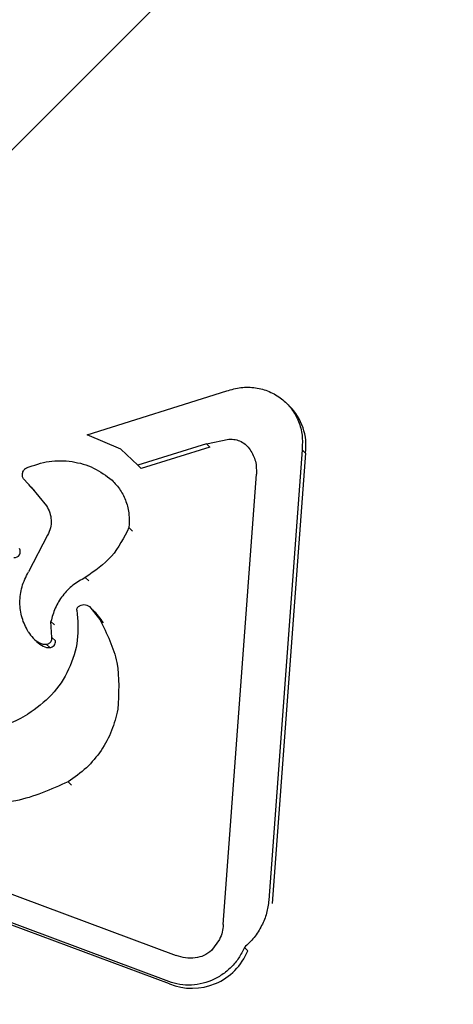
# Model space of a CAD drawing. Units: millimetres. Extents: x 1.2 to 11.6, y 0.7 to 14.
# Drawn here: x 6 to 6, y 2.9 to 3 of the extents above; entities that cross this region are included whole.
import ezdxf

# ---------------------------------------------------------------- set-up
doc = ezdxf.new("R2010")
doc.units = ezdxf.units.MM
doc.styles.add('SLDTEXTSTYLE1', font='TXT', dxfattribs={"width": 0.75})
doc.dimstyles.new('SLDDIMSTYLE1', dxfattribs={"dimtxt": 0.15875, "dimasz": 0.08, "dimexe": 0, "dimexo": 0.0625, "dimgap": 0.0396875, "dimtad": 0, "dimtih": 1, "dimtoh": 1, "dimdec": 0, "dimlfac": 100, "dimrnd": 1e-09, "dimzin": 12, "dimdsep": 46, "dimtxsty": 'SLDTEXTSTYLE1', "dimblk1": 'DOT', "dimblk2": 'DOT', "dimsah": 1, "dimcen": 0.09, "dimse1": 1, "dimse2": 1, "dimadec": 0, "dimazin": 3, "dimtfac": 1, "dimtdec": 0, "dimtofl": 0, "dimtmove": 0, "dimatfit": 3, "dimldrblk": 'DOT', "dimfxl": 0, "dimfrac": 2, "dimtolj": 1, "dimtzin": 12, "dimarcsym": 0})

# ---------------------------------------------------------------- blocks, each defined once
blk = doc.blocks.new('_Dot')
at = {"color": 0, "linetype": 'ByBlock', "lineweight": -2}
blk.add_line((-0.5, 0), (-1, 0), dxfattribs=at)
at = {"color": 0, "linetype": 'ByBlock', "const_width": 0.5}
blk.add_lwpolyline([(-0.25, 0, 1), (0.25, 0, 1)], format="xyb", close=True, dxfattribs=at)
blk = doc.blocks.new('_D_1')
at = {"color": 7, "linetype": 'Continuous', "lineweight": 18}
for p, q in [((5.247922823939802, 13.85323790386771), (5.764216066875453, 13.85323790386771)), ((6.632405144130398, 13.85323790386771), (6.116111901194746, 13.85323790386771))]:
    blk.add_line(p, q, dxfattribs=at)
at = {"color": 7, "linetype": 'Continuous', "lineweight": 18, "xscale": 0.08, "yscale": 0.08, "rotation": 180.0000000000004}
blk.add_blockref('_Dot', (5.247922823939802, 13.85323790386771), dxfattribs=at)
at = {"color": 7, "linetype": 'Continuous', "lineweight": 18, "xscale": 0.08, "yscale": 0.08}
blk.add_blockref('_Dot', (6.632405144130398, 13.85323790386771), dxfattribs=at)
at = {"color": 7, "linetype": 'Continuous', "lineweight": 18, "insert": (5.764216066875452, 13.93175933431658), "char_height": 0.15875, "attachment_point": 1, "style": 'SLDTEXTSTYLE1'}
blk.add_mtext('138', dxfattribs=at)

msp = doc.modelspace()

# ---------------------------------------------------------------- hatches: boundary and pattern name
at = {"linetype": 'Continuous'}
h = msp.add_hatch(dxfattribs=at)
h.set_pattern_fill('ANSI31', scale=0.01666666666666667, style=0)
h.set_pattern_definition([(45, (0, 0), (-0.03741773383778814, 0.03741773383778815), [])])
edge = h.paths.add_edge_path(flags=0)
edge.add_line((10.18996982934777, 2.409070677658014), (10.18996982934777, 12.45922646929362))
edge.add_arc((9.189969829347767, 12.45922646929362), 1, 0, 20.48731511472264)
edge.add_line((10.12671952910753, 12.80922646929362), (1.753220129588005, 12.80922646929362))
edge.add_arc((2.689969829347765, 12.45922646929362), 1, 159.5126848852774, 180)
edge.add_line((1.689969829347765, 12.45922646929362), (1.689969829347765, 2.409070677658017))
edge.add_arc((2.689969829347765, 2.409070677658016), 1, 180, 200.4873151147235)
edge.add_line((1.753220129588005, 2.059070677658015), (10.12671952910753, 2.059070677658015))
edge.add_arc((9.189969829347767, 2.409070677658014), 0.9999999999999993, 339.5126848852782, 360.0000000000008)

# ---------------------------------------------------------------- linework, layer by layer
at = {"color": 7, "linetype": 'Continuous', "lineweight": 25}
for p, q in [((6.033532885878456, 2.954001589633855), (6.037905476571541, 2.95537752041959)), ((6.039764016656589, 2.955009302934141), (6.039763745242693, 2.955009567914445)), ((6.039764016656589, 2.955009302934141), (6.039763745242693, 2.955009567914445)), ((6.03459213134414, 2.953559204307964), (6.033532885878468, 2.954001589633848)), ((6.03459213134414, 2.953559204307964), (6.033532885878468, 2.954001589633848)), ((6.037269012589043, 2.953727879440463), (6.037976489254623, 2.953871266796004)), ((6.037269012589043, 2.953727879440463), (6.037976489254623, 2.953871266796004)), ((6.03459213134414, 2.953559204307964), (6.035119312276079, 2.953051451728372)), ((6.03459213134414, 2.953559204307964), (6.035119312276079, 2.953051451728372)), ((6.037269012589033, 2.953727879440471), (6.035119312276079, 2.953051451728372)), ((6.037377232396119, 2.953622224875068), (6.035227532083051, 2.952945797162944)), ((6.037377232396119, 2.953622224875068), (6.037269012589033, 2.953727879440471)), ((6.040264883515409, 2.953535219033832), (6.039224524417077, 2.939434248598654)), ((6.04037310332238, 2.953429564468401), (6.040264883515409, 2.953535219033832)), ((6.04037310332238, 2.953429564468401), (6.039332744224045, 2.939328594033217)), ((6.035119312276079, 2.953051451728372), (6.035227532083051, 2.952945797162944)), ((6.031779416859965, 2.952362313532993), (6.031562475851337, 2.952601346787135)), ((6.031779416859965, 2.952362313532993), (6.031562475851337, 2.952601346787135)), ((6.037799340576667, 2.93867382000846), (6.038839684917107, 2.952774815710487)), ((6.031710501740943, 2.952424408530458), (6.031818992961808, 2.952318488984721)), ((6.031710501740943, 2.952424408530458), (6.031818992961808, 2.952318488984721)), ((6.031779416859974, 2.952362313533001), (6.032262472572088, 2.951778893643787)), ((6.031887636666958, 2.952256658967544), (6.031779416859965, 2.952362313532993)), ((6.031779416859974, 2.952362313533001), (6.032262472572088, 2.951778893643787)), ((6.0349536144294, 2.950993744004031), (6.034845394622423, 2.951099398569473)), ((6.032298597305391, 2.950861067085296), (6.031694985180351, 2.949712789904584)), ((6.032298597305391, 2.950861067085296), (6.031694985180351, 2.949712789904584)), ((6.033585524009769, 2.949430679301718), (6.033477304202808, 2.949536333867154)), ((6.03360431531089, 2.94863109483111), (6.033935965269055, 2.948219538145381)), ((6.03360431531089, 2.94863109483111), (6.033935965269055, 2.948219538145381)), ((6.032432414687718, 2.947662797542284), (6.032401123101504, 2.948156726249282)), ((6.032509342908483, 2.94805107168384), (6.032401123101504, 2.948156726249282)), ((6.032432414687718, 2.947662797542284), (6.032401123101504, 2.948156726249282)), ((6.031844687445006, 2.947638737574263), (6.031844966841778, 2.94763846480031)), ((6.031844687445006, 2.947638737574263), (6.031844966841778, 2.94763846480031)), ((6.032540634494689, 2.947557142976841), (6.03243241468772, 2.947662797542284)), ((6.032364841978795, 2.947343692457177), (6.032256622171869, 2.947449347022618)), ((6.014838504537106, 2.945701038030459), (6.036325690028968, 2.937700586673766)), ((6.031462043242213, 2.945130499876589), (6.031679927350934, 2.94525652924962)), ((6.031462043242213, 2.945130499876589), (6.031679927350934, 2.94525652924962)), ((6.036005176616033, 2.936922612535589), (6.014519028450996, 2.944922564717968)), ((6.036113396422977, 2.936816957970168), (6.014627248258008, 2.944816910152516)), ((6.033048383831565, 2.943038142406963), (6.032940164024589, 2.94314379697239)), ((6.037682864812234, 2.938207230139777), (6.037430079856691, 2.937862665012714)), ((6.037682864812234, 2.938207230139777), (6.037430079856691, 2.937862665012714)), ((6.038567357722637, 2.937849849151275), (6.038459137915672, 2.937955503716728))]:
    msp.add_line(p, q, dxfattribs=at)
for centre, radius, start, end in [((6.038650602162883, 2.953666424617647), 0.001738710146853778, 352.170393326953, 45.36325714022657), ((6.031256454823797, 2.950346921319347), 0.0001865754437872171, 265.9364494265739, 31.89959897200561), ((6.032253364251187, 2.947010170853998), 0.002103620927855198, 31.64622031721459, 46.08048188602432), ((6.032576353222923, 2.948171365985325), 0.0008922387716318102, 225.6987996593109, 241.9430335457238), ((6.032325531790683, 2.947698439773312), 0.0003569186870904845, 241.7671780997418, 276.323250978703), ((6.032355963705103, 2.94753011880379), 0.000186637634081021, 272.726565082151, 8.32540108579178), ((6.036825576500799, 2.938556475946135), 0.001879660408679856, 247.7352030776734, 337.9179965626723)]:
    msp.add_arc(centre, radius, start, end, dxfattribs=at)
for points in [[(6.037905476571529, 2.955377520419572), (6.038053554077443, 2.955421153504991), (6.038349709089269, 2.955508419675827), (6.038810787598443, 2.955495464068949), (6.039247686770573, 2.955375801392466), (6.039635893665833, 2.955147253214523), (6.039950819693363, 2.954826772425089), (6.040170083913379, 2.954434081465517), (6.040290121981482, 2.953993282420885), (6.040273296337433, 2.953687906829523), (6.040264883515409, 2.953535219033842)], [(6.037905476571529, 2.955377520419572), (6.038053554077443, 2.955421153504991), (6.038349709089269, 2.955508419675827), (6.038810787598443, 2.955495464068949), (6.039247686770573, 2.955375801392466), (6.039635893665833, 2.955147253214523), (6.039950819693363, 2.954826772425089), (6.040170083913379, 2.954434081465517), (6.040290121981482, 2.953993282420885), (6.040273296337433, 2.953687906829523), (6.040264883515409, 2.953535219033842)], [(6.037976489254623, 2.953871266796004), (6.038042487751643, 2.953869555836135), (6.038174484745682, 2.953866133916398), (6.038359395269881, 2.953798626423591), (6.038523523007392, 2.953692099423305), (6.038603002667505, 2.953590076650165), (6.038642742497563, 2.953539065263594)], [(6.037976489254623, 2.953871266796004), (6.038042487751643, 2.953869555836135), (6.038174484745682, 2.953866133916398), (6.038359395269881, 2.953798626423591), (6.038523523007392, 2.953692099423305), (6.038603002667505, 2.953590076650165), (6.038642742497563, 2.953539065263594)], [(6.038642742497567, 2.953539065263588), (6.038707094524706, 2.953421228588343), (6.038835798578986, 2.953185555237851), (6.038838389471066, 2.952911728886276), (6.038839684917107, 2.952774815710487)], [(6.038642742497567, 2.953539065263588), (6.038707094524706, 2.953421228588343), (6.038835798578986, 2.953185555237851), (6.038838389471066, 2.952911728886276), (6.038839684917107, 2.952774815710487)], [(6.031562475851351, 2.952601346787123), (6.031551959787004, 2.952615115296357), (6.031530927658308, 2.952642652314825), (6.031512334691067, 2.952692061934294), (6.031504554312899, 2.952744432073788), (6.031508797776882, 2.952797895480655), (6.03152460062938, 2.952849691802875), (6.03155137920124, 2.952897077881571), (6.0315872947871, 2.952938626326373), (6.03161741072553, 2.952958786816445), (6.031632468694744, 2.952968867061481)], [(6.031562475851351, 2.952601346787123), (6.031551959787004, 2.952615115296357), (6.031530927658308, 2.952642652314825), (6.031512334691067, 2.952692061934294), (6.031504554312899, 2.952744432073788), (6.031508797776882, 2.952797895480655), (6.03152460062938, 2.952849691802875), (6.03155137920124, 2.952897077881571), (6.0315872947871, 2.952938626326373), (6.03161741072553, 2.952958786816445), (6.031632468694744, 2.952968867061481)], [(6.032262472572088, 2.951778893643787), (6.032301226755576, 2.951709828899646), (6.032378735122554, 2.951571699411367), (6.03241695174771, 2.951331885229219), (6.032397809828927, 2.951087065463748), (6.032331668146571, 2.950936399878116), (6.032298597305393, 2.950861067085297)], [(6.032262472572088, 2.951778893643787), (6.032301226755576, 2.951709828899646), (6.032378735122554, 2.951571699411367), (6.03241695174771, 2.951331885229219), (6.032397809828927, 2.951087065463748), (6.032331668146571, 2.950936399878116), (6.032298597305393, 2.950861067085297)], [(6.03321536363339, 2.948512276514315), (6.033214429661092, 2.948522909874622), (6.033212561716494, 2.948544176595238), (6.033221047767778, 2.94857591675932), (6.033236775968356, 2.94860506849576), (6.033252988063801, 2.948619873201632), (6.033261094111523, 2.948627275554566)], [(6.03321536363339, 2.948512276514315), (6.033214429661092, 2.948522909874622), (6.033212561716494, 2.948544176595238), (6.033221047767778, 2.94857591675932), (6.033236775968356, 2.94860506849576), (6.033252988063801, 2.948619873201632), (6.033261094111523, 2.948627275554566)], [(6.033261094111519, 2.948627275554571), (6.033287787113905, 2.948644433815926), (6.033341173118679, 2.948678750338635), (6.033435079249037, 2.948693726982897), (6.033527959846856, 2.948680828852928), (6.033578863489544, 2.948647672838383), (6.03360431531089, 2.94863109483111)], [(6.033261094111519, 2.948627275554571), (6.033287787113905, 2.948644433815926), (6.033341173118679, 2.948678750338635), (6.033435079249037, 2.948693726982897), (6.033527959846856, 2.948680828852928), (6.033578863489544, 2.948647672838383), (6.03360431531089, 2.94863109483111)], [(6.03321536363339, 2.948512276514315), (6.033239869101509, 2.948198962682481), (6.033288880037746, 2.94757233501882), (6.032992940173195, 2.94664744849009), (6.032464217534965, 2.945823716259199), (6.031941357412278, 2.94544559158614), (6.031679927350933, 2.945256529249611)], [(6.03321536363339, 2.948512276514315), (6.033239869101509, 2.948198962682481), (6.033288880037746, 2.94757233501882), (6.032992940173195, 2.94664744849009), (6.032464217534965, 2.945823716259199), (6.031941357412278, 2.94544559158614), (6.031679927350933, 2.945256529249611)], [(6.033935965269055, 2.948219538145381), (6.034152772562719, 2.947781812761685), (6.034586387150044, 2.946906361994295), (6.034524154664282, 2.945909682978157), (6.0344930384214, 2.945411343470087)], [(6.033935965269055, 2.948219538145381), (6.034152772562719, 2.947781812761685), (6.034586387150044, 2.946906361994295), (6.034524154664282, 2.945909682978157), (6.0344930384214, 2.945411343470087)], [(6.031689573139327, 2.947841414203598), (6.03173673390586, 2.947769868611203), (6.031831055438921, 2.947626777426416), (6.031975998226669, 2.94753535070052), (6.032048469620541, 2.947489637337572)], [(6.031689573139327, 2.947841414203598), (6.03173673390586, 2.947769868611203), (6.031831055438921, 2.947626777426416), (6.031975998226669, 2.94753535070052), (6.032048469620541, 2.947489637337572)], [(6.032256622171869, 2.94744934702262), (6.032269425598726, 2.947450693451664), (6.032295032452444, 2.947453386309755), (6.032331701399385, 2.947467758154182), (6.032364898242671, 2.947488970405209), (6.032393057092467, 2.947516781368997), (6.032414910613257, 2.947549696349308), (6.032429235078809, 2.9475861853492), (6.032436104805386, 2.947624678966331), (6.032433644726941, 2.947650091350298), (6.03243241468772, 2.947662797542284)], [(6.032256622171869, 2.94744934702262), (6.032269425598726, 2.947450693451664), (6.032295032452444, 2.947453386309755), (6.032331701399385, 2.947467758154182), (6.032364898242671, 2.947488970405209), (6.032393057092467, 2.947516781368997), (6.032414910613257, 2.947549696349308), (6.032429235078809, 2.9475861853492), (6.032436104805386, 2.947624678966331), (6.032433644726941, 2.947650091350298), (6.03243241468772, 2.947662797542284)], [(6.032048469620546, 2.947489637337557), (6.032081289452223, 2.947475081260959), (6.032146929115582, 2.94744596910776), (6.032220057819773, 2.947448221050998), (6.032256622171869, 2.947449347022618)], [(6.032048469620546, 2.947489637337557), (6.032081289452223, 2.947475081260959), (6.032146929115582, 2.94744596910776), (6.032220057819773, 2.947448221050998), (6.032256622171869, 2.947449347022618)], [(6.032940164024589, 2.94314379697239), (6.032401414245764, 2.94290296814256), (6.031323914688108, 2.942421310482899), (6.030166446527062, 2.942444093789474), (6.029587712446537, 2.94245548544276)], [(6.032940164024589, 2.94314379697239), (6.032401414245764, 2.94290296814256), (6.031323914688108, 2.942421310482899), (6.030166446527062, 2.942444093789474), (6.029587712446537, 2.94245548544276)], [(6.037799340576658, 2.938673820008473), (6.037791791562731, 2.938593626846507), (6.037776693534877, 2.938433240522578), (6.037714141053113, 2.938282566934045), (6.037682864812231, 2.938207230139779)], [(6.037799340576658, 2.938673820008473), (6.037791791562731, 2.938593626846507), (6.037776693534877, 2.938433240522578), (6.037714141053113, 2.938282566934045), (6.037682864812231, 2.938207230139779)], [(6.038459137915664, 2.937955503716714), (6.03840452934609, 2.937843539388707), (6.038295312206944, 2.937619610732694), (6.038052156786399, 2.937330135129285), (6.037762621488793, 2.937090086981297), (6.037432395978146, 2.936911724131893), (6.037076392606403, 2.936801247967834), (6.036709474396015, 2.93676498978641), (6.036343789175488, 2.936798199682215), (6.036118047469186, 2.936881141584465), (6.036005176616033, 2.936922612535589)], [(6.038459137915664, 2.937955503716714), (6.03840452934609, 2.937843539388707), (6.038295312206944, 2.937619610732694), (6.038052156786399, 2.937330135129285), (6.037762621488793, 2.937090086981297), (6.037432395978146, 2.936911724131893), (6.037076392606403, 2.936801247967834), (6.036709474396015, 2.93676498978641), (6.036343789175488, 2.936798199682215), (6.036118047469186, 2.936881141584465), (6.036005176616033, 2.936922612535589)], [(6.037430079856695, 2.937862665012708), (6.03735382828539, 2.937802538282176), (6.037201325142778, 2.937682284821107), (6.037013553769559, 2.937645822741505), (6.036919668082949, 2.937627591701704)], [(6.037430079856695, 2.937862665012708), (6.03735382828539, 2.937802538282176), (6.037201325142778, 2.937682284821107), (6.037013553769559, 2.937645822741505), (6.036919668082949, 2.937627591701704)], [(6.036919668082949, 2.937627591701704), (6.03681775803603, 2.93762256606837), (6.036613937942194, 2.9376125148017), (6.03642177266671, 2.937671229383074), (6.036325690028969, 2.937700586673762)], [(6.036919668082949, 2.937627591701704), (6.03681775803603, 2.93762256606837), (6.036613937942194, 2.9376125148017), (6.03642177266671, 2.937671229383074), (6.036325690028969, 2.937700586673762)]]:
    msp.add_open_spline(points, degree=3, dxfattribs=at)
for points, knots in [([(6.031632468694737, 2.952968867061487), (6.03186773472845, 2.953051416310134), (6.032334231230905, 2.953215098823782), (6.033065959080348, 2.953193506815074), (6.033756877232562, 2.953002489468917), (6.034130186970673, 2.952721295914236), (6.034316524379143, 2.952580938262378)], [0, 0, 0, 0, 0.254465495051388, 0.5045660929615383, 0.7527043607998964, 1, 1, 1, 1]), ([(6.031632468694737, 2.952968867061487), (6.03186773472845, 2.953051416310134), (6.032334231230905, 2.953215098823782), (6.033065959080348, 2.953193506815074), (6.033756877232562, 2.953002489468917), (6.034130186970673, 2.952721295914236), (6.034316524379143, 2.952580938262378)], [0, 0, 0, 0, 0.254465495051388, 0.5045660929615383, 0.7527043607998964, 1, 1, 1, 1]), ([(6.034316524379143, 2.952580938262377), (6.034407540183365, 2.952482819490378), (6.03458988242538, 2.952286247070641), (6.034764457532273, 2.951916858197533), (6.034866387490613, 2.951516443254139), (6.034852383990408, 2.951238249475391), (6.034845394622428, 2.951099398569469)], [0, 0, 0, 0, 0.2481076171922492, 0.4970620164990969, 0.7489757141700742, 0.9999999999999999, 0.9999999999999999, 0.9999999999999999, 0.9999999999999999]), ([(6.034316524379143, 2.952580938262377), (6.034407540183365, 2.952482819490378), (6.03458988242538, 2.952286247070641), (6.034764457532273, 2.951916858197533), (6.034866387490613, 2.951516443254139), (6.034852383990408, 2.951238249475391), (6.034845394622428, 2.951099398569469)], [0, 0, 0, 0, 0.2481076171922492, 0.4970620164990969, 0.7489757141700742, 0.9999999999999999, 0.9999999999999999, 0.9999999999999999, 0.9999999999999999]), ([(6.034845394622428, 2.951099398569469), (6.034683599465363, 2.950782187437759), (6.034359588014766, 2.950146939505776), (6.03377165353097, 2.949740045367993), (6.033477304202805, 2.949536333867152)], [0, 0, 0, 0, 0.4993501210139883, 1, 1, 1, 1]), ([(6.034845394622428, 2.951099398569469), (6.034683599465363, 2.950782187437759), (6.034359588014766, 2.950146939505776), (6.03377165353097, 2.949740045367993), (6.033477304202805, 2.949536333867152)], [0, 0, 0, 0, 0.4993501210139883, 1, 1, 1, 1]), ([(6.031689573139327, 2.947841414203597), (6.031616730349172, 2.947983019374225), (6.031470664800366, 2.948266968367908), (6.031412693042295, 2.948755249446521), (6.031468244394318, 2.949255312331609), (6.031618927302933, 2.949559333732128), (6.031694985180343, 2.949712789904586)], [0, 0, 0, 0, 0.246658900870376, 0.4946044439926341, 0.7448993147548698, 1, 1, 1, 1]), ([(6.031689573139327, 2.947841414203597), (6.031616730349172, 2.947983019374225), (6.031470664800366, 2.948266968367908), (6.031412693042295, 2.948755249446521), (6.031468244394318, 2.949255312331609), (6.031618927302933, 2.949559333732128), (6.031694985180343, 2.949712789904586)], [0, 0, 0, 0, 0.246658900870376, 0.4946044439926341, 0.7448993147548698, 1, 1, 1, 1]), ([(6.033477304202805, 2.949536333867152), (6.033343686359941, 2.949461873568112), (6.033077193623799, 2.949313366988454), (6.03276040669025, 2.94897774339538), (6.032515865650607, 2.948590586548291), (6.032439296451035, 2.948301065912015), (6.032401123101513, 2.948156726249273)], [0, 0, 0, 0, 0.2519933497536341, 0.5025855516437869, 0.752015487935464, 1, 1, 1, 1]), ([(6.033477304202805, 2.949536333867152), (6.033343686359941, 2.949461873568112), (6.033077193623799, 2.949313366988454), (6.03276040669025, 2.94897774339538), (6.032515865650607, 2.948590586548291), (6.032439296451035, 2.948301065912015), (6.032401123101513, 2.948156726249273)], [0, 0, 0, 0, 0.2519933497536341, 0.5025855516437869, 0.752015487935464, 1, 1, 1, 1]), ([(6.026516433878085, 2.944282624700769), (6.027364524822976, 2.944208809534333), (6.029066301495689, 2.944060692249167), (6.030661714293477, 2.944773116608944), (6.031462043242213, 2.945130499876589)], [0, 0, 0, 0, 0.4983561935532263, 0.9999999999999999, 0.9999999999999999, 0.9999999999999999, 0.9999999999999999]), ([(6.026516433878085, 2.944282624700769), (6.027364524822976, 2.944208809534333), (6.029066301495689, 2.944060692249167), (6.030661714293477, 2.944773116608944), (6.031462043242213, 2.945130499876589)], [0, 0, 0, 0, 0.4983561935532263, 0.9999999999999999, 0.9999999999999999, 0.9999999999999999, 0.9999999999999999]), ([(6.0344930384214, 2.945411343470087), (6.03443964770089, 2.945186166650697), (6.034332424145233, 2.944733948381382), (6.033986834698486, 2.944112675162839), (6.033530983128273, 2.94355507120671), (6.033137870108816, 2.94328142186959), (6.032940164024598, 2.943143796972391)], [0, 0, 0, 0, 0.2466694809083251, 0.4953815674808641, 0.7462151356488649, 1, 1, 1, 1]), ([(6.0344930384214, 2.945411343470087), (6.03443964770089, 2.945186166650697), (6.034332424145233, 2.944733948381382), (6.033986834698486, 2.944112675162839), (6.033530983128273, 2.94355507120671), (6.033137870108816, 2.94328142186959), (6.032940164024598, 2.943143796972391)], [0, 0, 0, 0, 0.2466694809083251, 0.4953815674808641, 0.7462151356488649, 1, 1, 1, 1]), ([(6.039224524417077, 2.939434248598654), (6.039206459891281, 2.939297866019293), (6.03917012870733, 2.939023574812607), (6.039007388034774, 2.938627961788624), (6.038778853716466, 2.938256551029505), (6.038565391698992, 2.93805555324778), (6.038459137915664, 2.937955503716714)], [0, 0, 0, 0, 0.2436355301158616, 0.4899972112280303, 0.7461387910785366, 1, 1, 1, 1]), ([(6.039224524417077, 2.939434248598654), (6.039206459891281, 2.939297866019293), (6.03917012870733, 2.939023574812607), (6.039007388034774, 2.938627961788624), (6.038778853716466, 2.938256551029505), (6.038565391698992, 2.93805555324778), (6.038459137915664, 2.937955503716714)], [0, 0, 0, 0, 0.2436355301158616, 0.4899972112280303, 0.7461387910785366, 1, 1, 1, 1])]:
    msp.add_open_spline(points, degree=3, knots=knots, dxfattribs=at)

# ---------------------------------------------------------------- dimensions: what is measured, and where the dimension line sits
at = {"color": 7, "linetype": 'Continuous', "lineweight": 18}
dim = msp.add_linear_dim(base=(6.632405144130397, 13.85323790386771), p1=(5.247922823939801, 2.399623835222238), p2=(6.632405144130396, 2.422442463064578), dimstyle='SLDDIMSTYLE1', dxfattribs=at)
dim.commit()
dim.dimension.update_dxf_attribs({"geometry": '_D_1', "text_midpoint": (5.940163984035099, 13.85323790386771), "dimtype": 160})

doc.saveas('drawing.dxf')
